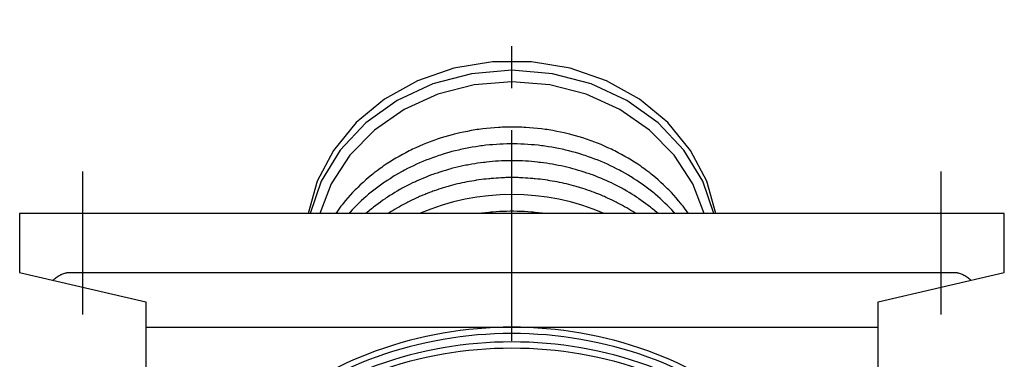
# Model space of a CAD drawing. Extents: x 1 to 413, y 0 to 448.
# Drawn here: x 295 to 412, y 407 to 448 of the extents above; entities that cross this region are included whole.
import ezdxf

# ---------------------------------------------------------------- set-up
doc = ezdxf.new("R2010")
doc.units = 0
doc.header["$LTSCALE"] = 20
doc.header["$MEASUREMENT"] = 0
doc.linetypes.add('CENTER', pattern=[2, 1.25, -0.25, 0.25, -0.25])
doc.layers.get('0').update_dxf_attribs({"linetype": 'CONTINUOUS'})
doc.layers.add('1', color=1, linetype='CENTER')

msp = doc.modelspace()

# ---------------------------------------------------------------- linework, layer by layer
for p, q in [((412.16, 424.6), (295.16, 424.6)), ((295.16, 424.6), (295.16, 417.6)), ((412.16, 417.6), (412.16, 424.6)), ((295.16, 417.6), (310.16, 414.1)), ((301.16, 417.6), (406.16, 417.6)), ((397.16, 414.1), (412.16, 417.6)), ((310.16, 414.1), (310.16, 373.71)), ((397.16, 373.71), (397.16, 414.1)), ((310.16, 411.09), (397.16, 411.09))]:
    msp.add_line(p, q)
for points in [[(377.89, 424.6), (376.81, 428.43), (374.88, 432.09), (372.18, 435.38), (368.8, 438.16), (364.89, 440.34), (360.56, 441.84), (355.99, 442.6), (351.34, 442.6), (346.76, 441.84), (342.44, 440.34), (338.52, 438.16), (335.15, 435.38), (332.45, 432.09), (330.51, 428.43), (329.44, 424.6)], [(377.65, 424.6), (376.34, 428.42), (374.09, 432.11), (371.04, 435.34), (367.32, 438), (363.07, 439.97), (358.46, 441.19), (353.66, 441.6), (348.87, 441.19), (344.25, 439.97), (340.01, 438), (336.29, 435.34), (333.24, 432.11), (330.99, 428.42), (329.67, 424.6)], [(376.5, 424.6), (375.15, 428.12), (372.94, 431.53), (370.01, 434.5), (366.48, 436.94), (362.48, 438.75), (358.16, 439.86), (353.66, 440.24), (349.17, 439.86), (344.85, 438.75), (340.84, 436.94), (337.32, 434.5), (334.39, 431.53), (332.18, 428.12), (330.83, 424.6)]]:
    msp.add_lwpolyline(points)
for points in [[(395.16, 375.16, 0.111998), (392.1, 388.65, 0.103098), (383.01, 400.57, 0.092589), (369.81, 408.29, 0.086319), (353.66, 411.1, 0.086319), (337.52, 408.29, 0.092589), (324.32, 400.57, 0.103098), (315.22, 388.65, 0.111998), (312.16, 375.16, 0.111998)], [(395.16, 374.41, 0.111998), (392.1, 387.9, 0.103098), (383.01, 399.82, 0.092589), (369.81, 407.54, 0.086319), (353.66, 410.35, 0.086319), (337.52, 407.54, 0.092589), (324.32, 399.82, 0.103098), (315.22, 387.9, 0.111998), (312.16, 374.41, 0.111998)], [(395.16, 373.41, 0.111998), (392.1, 386.9, 0.103098), (383.01, 398.82, 0.092589), (369.81, 406.54, 0.086319), (353.66, 409.35, 0.086319), (337.52, 406.54, 0.092589), (324.32, 398.82, 0.103098), (315.22, 386.9, 0.111998), (312.16, 373.41, 0.111998)], [(395.16, 372.66, 0.111998), (392.1, 386.15, 0.103098), (383.01, 398.07, 0.092589), (369.81, 405.79, 0.086319), (353.66, 408.6, 0.086319), (337.52, 405.79, 0.092589), (324.32, 398.07, 0.103098), (315.22, 386.15, 0.111998), (312.16, 372.66, 0.111998)]]:
    msp.add_lwpolyline(points, format="xyb")
for points in [[(374.62, 424.6, 0), (374.5, 424.77, 0), (374.25, 425.11, 0), (373.99, 425.45, 0), (373.86, 425.62, 0), (373.73, 425.79, 0), (373.46, 426.11, 0), (373.18, 426.44, 0), (372.9, 426.76, 0), (372.6, 427.08, 0), (372.3, 427.39, 0), (372.15, 427.54, 0), (372, 427.69, 0), (371.68, 427.99, 0), (371.36, 428.29, 0), (371.04, 428.58, 0), (370.71, 428.86, 0), (370.37, 429.14, 0), (370.2, 429.28, 0), (370.03, 429.41, 0), (369.68, 429.68, 0), (369.32, 429.94, 0), (369.14, 430.07, 0), (368.96, 430.2, 0), (368.6, 430.45, 0), (368.23, 430.69, 0), (368.04, 430.81, 0), (367.85, 430.93, 0), (367.47, 431.16, 0), (367.08, 431.38, 0), (366.69, 431.6, 0), (366.29, 431.81, 0), (365.89, 432.02, 0), (365.69, 432.12, 0), (365.48, 432.22, 0), (365.07, 432.41, 0), (364.66, 432.59, 0), (364.24, 432.77, 0), (363.82, 432.94, 0), (363.39, 433.11, 0), (363.18, 433.19, 0), (362.96, 433.26, 0), (362.53, 433.41, 0), (362.09, 433.56, 0), (361.66, 433.69, 0), (361.22, 433.82, 0), (360.77, 433.94, 0), (360.55, 434, 0), (360.33, 434.05, 0), (359.88, 434.16, 0), (359.43, 434.26, 0), (358.98, 434.35, 0), (358.52, 434.43, 0), (358.06, 434.51, 0), (357.84, 434.55, 0), (357.61, 434.58, 0), (357.15, 434.64, 0), (356.68, 434.69, 0), (356.22, 434.74, 0), (355.76, 434.78, 0), (355.29, 434.81, 0), (355.06, 434.82, 0), (354.83, 434.83, 0), (354.36, 434.85, 0), (353.9, 434.86, 0), (353.66, 434.86, 0), (353.43, 434.86, 0), (352.96, 434.85, 0), (352.5, 434.83, 0), (352.27, 434.82, 0), (352.04, 434.81, 0), (351.57, 434.78, 0), (351.11, 434.74, 0), (350.65, 434.69, 0), (350.19, 434.64, 0), (349.73, 434.58, 0), (349.5, 434.55, 0), (349.27, 434.51, 0), (348.81, 434.44, 0), (348.36, 434.35, 0), (347.91, 434.26, 0), (347.45, 434.16, 0), (347, 434.06, 0), (346.78, 434, 0), (346.56, 433.94, 0), (346.11, 433.82, 0), (345.67, 433.69, 0), (345.23, 433.56, 0), (344.79, 433.41, 0), (344.36, 433.26, 0), (344.15, 433.19, 0), (343.93, 433.11, 0), (343.51, 432.94, 0), (343.09, 432.77, 0), (342.67, 432.59, 0), (342.25, 432.41, 0), (341.85, 432.22, 0), (341.64, 432.12, 0), (341.44, 432.02, 0), (341.04, 431.81, 0), (340.64, 431.6, 0), (340.25, 431.38, 0), (339.86, 431.16, 0), (339.48, 430.93, 0), (339.29, 430.81, 0), (339.11, 430.69, 0), (338.73, 430.45, 0), (338.37, 430.2, 0), (338.18, 430.07, 0), (338, 429.94, 0), (337.65, 429.68, 0), (337.3, 429.41, 0), (337.13, 429.28, 0), (336.95, 429.14, 0), (336.62, 428.86, 0), (336.28, 428.58, 0), (335.96, 428.29, 0), (335.64, 427.99, 0), (335.33, 427.69, 0), (335.17, 427.54, 0), (335.02, 427.39, 0), (334.72, 427.08, 0), (334.43, 426.76, 0), (334.15, 426.44, 0), (333.87, 426.12, 0), (333.6, 425.79, 0), (333.47, 425.62, 0), (333.34, 425.45, 0), (333.08, 425.12, 0), (332.83, 424.77, 0), (332.71, 424.6, 0)], [(373.04, 424.6, 0), (372.91, 424.74, 0), (372.65, 425.02, 0), (372.39, 425.3, 0), (372.25, 425.44, 0), (372.12, 425.57, 0), (371.84, 425.84, 0), (371.56, 426.11, 0), (371.28, 426.37, 0), (370.99, 426.63, 0), (370.69, 426.88, 0), (370.54, 427, 0), (370.39, 427.13, 0), (370.09, 427.37, 0), (369.78, 427.61, 0), (369.46, 427.84, 0), (369.15, 428.07, 0), (368.82, 428.29, 0), (368.66, 428.4, 0), (368.5, 428.51, 0), (368.16, 428.73, 0), (367.83, 428.94, 0), (367.66, 429.04, 0), (367.49, 429.14, 0), (367.15, 429.34, 0), (366.8, 429.54, 0), (366.63, 429.63, 0), (366.45, 429.73, 0), (366.09, 429.91, 0), (365.74, 430.09, 0), (365.37, 430.27, 0), (365.01, 430.44, 0), (364.64, 430.6, 0), (364.45, 430.68, 0), (364.27, 430.76, 0), (363.89, 430.91, 0), (363.51, 431.06, 0), (363.13, 431.2, 0), (362.75, 431.34, 0), (362.36, 431.47, 0), (362.17, 431.53, 0), (361.98, 431.59, 0), (361.59, 431.71, 0), (361.19, 431.83, 0), (360.8, 431.93, 0), (360.4, 432.04, 0), (360.01, 432.13, 0), (359.81, 432.18, 0), (359.61, 432.22, 0), (359.2, 432.31, 0), (358.8, 432.38, 0), (358.4, 432.46, 0), (357.99, 432.52, 0), (357.58, 432.58, 0), (357.38, 432.61, 0), (357.17, 432.64, 0), (356.76, 432.69, 0), (356.35, 432.73, 0), (355.94, 432.76, 0), (355.53, 432.79, 0), (355.11, 432.82, 0), (354.91, 432.83, 0), (354.7, 432.84, 0), (354.28, 432.85, 0), (353.87, 432.86, 0), (353.66, 432.86, 0), (353.46, 432.86, 0), (353.04, 432.85, 0), (352.63, 432.84, 0), (352.42, 432.83, 0), (352.22, 432.82, 0), (351.81, 432.79, 0), (351.39, 432.76, 0), (350.98, 432.73, 0), (350.57, 432.69, 0), (350.16, 432.64, 0), (349.96, 432.61, 0), (349.75, 432.58, 0), (349.35, 432.52, 0), (348.94, 432.46, 0), (348.54, 432.39, 0), (348.13, 432.31, 0), (347.73, 432.22, 0), (347.53, 432.18, 0), (347.33, 432.13, 0), (346.93, 432.04, 0), (346.53, 431.94, 0), (346.14, 431.83, 0), (345.74, 431.71, 0), (345.35, 431.59, 0), (345.16, 431.53, 0), (344.96, 431.47, 0), (344.58, 431.34, 0), (344.2, 431.2, 0), (343.82, 431.06, 0), (343.44, 430.91, 0), (343.06, 430.76, 0), (342.88, 430.68, 0), (342.69, 430.6, 0), (342.32, 430.44, 0), (341.96, 430.27, 0), (341.6, 430.1, 0), (341.24, 429.92, 0), (340.89, 429.73, 0), (340.71, 429.64, 0), (340.53, 429.54, 0), (340.19, 429.35, 0), (339.84, 429.15, 0), (339.67, 429.05, 0), (339.5, 428.94, 0), (339.17, 428.73, 0), (338.84, 428.52, 0), (338.67, 428.41, 0), (338.51, 428.3, 0), (338.19, 428.07, 0), (337.87, 427.84, 0), (337.55, 427.61, 0), (337.24, 427.37, 0), (336.94, 427.12, 0), (336.78, 427, 0), (336.63, 426.88, 0), (336.34, 426.62, 0), (336.05, 426.37, 0), (335.76, 426.11, 0), (335.48, 425.84, 0), (335.21, 425.57, 0), (335.07, 425.44, 0), (334.94, 425.3, 0), (334.68, 425.02, 0), (334.42, 424.74, 0), (334.29, 424.6, 0)], [(371.02, 424.6, 0), (370.89, 424.71, 0), (370.63, 424.93, 0), (370.37, 425.14, 0), (370.24, 425.24, 0), (370.11, 425.35, 0), (369.84, 425.56, 0), (369.57, 425.76, 0), (369.3, 425.96, 0), (369.03, 426.15, 0), (368.75, 426.35, 0), (368.61, 426.44, 0), (368.46, 426.54, 0), (368.18, 426.72, 0), (367.89, 426.9, 0), (367.6, 427.08, 0), (367.3, 427.25, 0), (367, 427.43, 0), (366.85, 427.51, 0), (366.7, 427.59, 0), (366.4, 427.76, 0), (366.09, 427.91, 0), (365.94, 427.99, 0), (365.78, 428.07, 0), (365.47, 428.22, 0), (365.16, 428.37, 0), (365, 428.44, 0), (364.84, 428.51, 0), (364.52, 428.65, 0), (364.2, 428.79, 0), (363.87, 428.92, 0), (363.55, 429.05, 0), (363.22, 429.17, 0), (363.06, 429.23, 0), (362.89, 429.29, 0), (362.56, 429.4, 0), (362.23, 429.51, 0), (361.89, 429.62, 0), (361.55, 429.72, 0), (361.22, 429.82, 0), (361.05, 429.87, 0), (360.88, 429.91, 0), (360.53, 430, 0), (360.19, 430.09, 0), (359.85, 430.17, 0), (359.5, 430.24, 0), (359.15, 430.31, 0), (358.98, 430.35, 0), (358.81, 430.38, 0), (358.46, 430.44, 0), (358.11, 430.5, 0), (357.76, 430.56, 0), (357.4, 430.61, 0), (357.05, 430.65, 0), (356.87, 430.67, 0), (356.7, 430.69, 0), (356.34, 430.73, 0), (355.99, 430.76, 0), (355.63, 430.79, 0), (355.27, 430.81, 0), (354.92, 430.83, 0), (354.74, 430.84, 0), (354.56, 430.84, 0), (354.2, 430.85, 0), (353.84, 430.86, 0), (353.66, 430.86, 0), (353.49, 430.86, 0), (353.13, 430.85, 0), (352.77, 430.84, 0), (352.59, 430.84, 0), (352.42, 430.83, 0), (352.06, 430.81, 0), (351.7, 430.79, 0), (351.35, 430.76, 0), (351, 430.73, 0), (350.64, 430.69, 0), (350.46, 430.67, 0), (350.29, 430.65, 0), (349.94, 430.61, 0), (349.58, 430.56, 0), (349.23, 430.51, 0), (348.88, 430.45, 0), (348.53, 430.38, 0), (348.36, 430.35, 0), (348.18, 430.32, 0), (347.84, 430.25, 0), (347.49, 430.17, 0), (347.15, 430.09, 0), (346.8, 430, 0), (346.46, 429.92, 0), (346.29, 429.87, 0), (346.12, 429.82, 0), (345.78, 429.72, 0), (345.44, 429.62, 0), (345.1, 429.52, 0), (344.77, 429.4, 0), (344.44, 429.29, 0), (344.27, 429.23, 0), (344.11, 429.17, 0), (343.78, 429.05, 0), (343.46, 428.92, 0), (343.13, 428.79, 0), (342.81, 428.65, 0), (342.49, 428.52, 0), (342.33, 428.44, 0), (342.18, 428.37, 0), (341.86, 428.23, 0), (341.55, 428.07, 0), (341.4, 428, 0), (341.24, 427.92, 0), (340.94, 427.76, 0), (340.63, 427.6, 0), (340.48, 427.51, 0), (340.33, 427.43, 0), (340.03, 427.26, 0), (339.74, 427.09, 0), (339.45, 426.91, 0), (339.16, 426.73, 0), (338.87, 426.54, 0), (338.73, 426.45, 0), (338.59, 426.35, 0), (338.31, 426.16, 0), (338.03, 425.96, 0), (337.76, 425.76, 0), (337.48, 425.56, 0), (337.22, 425.35, 0), (337.09, 425.24, 0), (336.95, 425.14, 0), (336.69, 424.93, 0), (336.44, 424.71, 0), (336.31, 424.6, 0)], [(368.36, 424.6, 0), (368.25, 424.68, 0), (368.01, 424.83, 0), (367.77, 424.97, 0), (367.65, 425.05, 0), (367.53, 425.12, 0), (367.29, 425.26, 0), (367.05, 425.4, 0), (366.8, 425.54, 0), (366.56, 425.67, 0), (366.31, 425.8, 0), (366.18, 425.87, 0), (366.06, 425.93, 0), (365.8, 426.06, 0), (365.55, 426.19, 0), (365.29, 426.31, 0), (365.03, 426.43, 0), (364.77, 426.54, 0), (364.64, 426.6, 0), (364.51, 426.66, 0), (364.25, 426.77, 0), (363.98, 426.88, 0), (363.85, 426.93, 0), (363.72, 426.98, 0), (363.45, 427.08, 0), (363.18, 427.18, 0), (363.05, 427.23, 0), (362.91, 427.28, 0), (362.64, 427.38, 0), (362.37, 427.47, 0), (362.1, 427.56, 0), (361.82, 427.64, 0), (361.55, 427.73, 0), (361.41, 427.77, 0), (361.27, 427.81, 0), (360.99, 427.88, 0), (360.71, 427.96, 0), (360.43, 428.03, 0), (360.15, 428.1, 0), (359.87, 428.16, 0), (359.73, 428.19, 0), (359.59, 428.22, 0), (359.31, 428.28, 0), (359.02, 428.34, 0), (358.74, 428.4, 0), (358.45, 428.45, 0), (358.16, 428.49, 0), (358.02, 428.52, 0), (357.88, 428.54, 0), (357.59, 428.58, 0), (357.3, 428.62, 0), (357.01, 428.66, 0), (356.72, 428.69, 0), (356.43, 428.72, 0), (356.29, 428.73, 0), (356.14, 428.75, 0), (355.85, 428.77, 0), (355.56, 428.79, 0), (355.27, 428.81, 0), (354.97, 428.83, 0), (354.68, 428.84, 0), (354.54, 428.84, 0), (354.39, 428.85, 0), (354.1, 428.85, 0), (353.81, 428.86, 0), (353.66, 428.86, 0), (353.51, 428.86, 0), (353.22, 428.85, 0), (352.93, 428.85, 0), (352.78, 428.84, 0), (352.64, 428.84, 0), (352.35, 428.83, 0), (352.06, 428.81, 0), (351.77, 428.79, 0), (351.48, 428.77, 0), (351.19, 428.75, 0), (351.04, 428.73, 0), (350.9, 428.72, 0), (350.61, 428.69, 0), (350.32, 428.66, 0), (350.03, 428.62, 0), (349.74, 428.58, 0), (349.45, 428.54, 0), (349.31, 428.52, 0), (349.17, 428.49, 0), (348.88, 428.45, 0), (348.59, 428.4, 0), (348.31, 428.34, 0), (348.02, 428.28, 0), (347.74, 428.23, 0), (347.6, 428.19, 0), (347.46, 428.16, 0), (347.18, 428.1, 0), (346.89, 428.03, 0), (346.61, 427.96, 0), (346.33, 427.88, 0), (346.06, 427.8, 0), (345.92, 427.76, 0), (345.78, 427.72, 0), (345.5, 427.64, 0), (345.23, 427.55, 0), (344.95, 427.47, 0), (344.68, 427.37, 0), (344.41, 427.28, 0), (344.27, 427.23, 0), (344.14, 427.18, 0), (343.87, 427.08, 0), (343.6, 426.98, 0), (343.47, 426.93, 0), (343.34, 426.87, 0), (343.07, 426.77, 0), (342.81, 426.65, 0), (342.68, 426.6, 0), (342.55, 426.54, 0), (342.29, 426.43, 0), (342.03, 426.31, 0), (341.78, 426.18, 0), (341.52, 426.06, 0), (341.27, 425.93, 0), (341.15, 425.87, 0), (341.02, 425.8, 0), (340.77, 425.67, 0), (340.52, 425.54, 0), (340.28, 425.4, 0), (340.04, 425.26, 0), (339.79, 425.12, 0), (339.67, 425.05, 0), (339.55, 424.97, 0), (339.32, 424.83, 0), (339.08, 424.68, 0), (338.96, 424.6, 0)], [(357.44, 424.6, 0), (357.24, 424.63, 0), (356.82, 424.68, 0), (356.4, 424.72, 0), (356.19, 424.74, 0), (355.98, 424.76, 0), (355.56, 424.79, 0), (355.14, 424.82, 0), (354.71, 424.84, 0), (354.29, 424.85, 0), (353.87, 424.86, 0), (353.66, 424.86, 0), (353.45, 424.86, 0), (353.03, 424.85, 0), (352.61, 424.84, 0), (352.19, 424.82, 0), (351.77, 424.79, 0), (351.35, 424.76, 0), (351.14, 424.74, 0), (350.93, 424.72, 0), (350.51, 424.68, 0), (350.09, 424.63, 0), (349.88, 424.6, 0)], [(299.13, 416.68, 0), (299.18, 416.73, 0), (299.29, 416.82, 0), (299.4, 416.91, 0), (299.46, 416.96, 0), (299.51, 417, 0), (299.62, 417.08, 0), (299.74, 417.15, 0), (299.85, 417.22, 0), (299.96, 417.28, 0), (300.07, 417.34, 0), (300.13, 417.37, 0), (300.19, 417.39, 0), (300.3, 417.44, 0), (300.42, 417.48, 0), (300.53, 417.51, 0), (300.65, 417.54, 0), (300.76, 417.57, 0), (300.82, 417.58, 0), (300.88, 417.58, 0), (300.99, 417.6, 0), (301.11, 417.6, 0), (301.16, 417.6, 0)], [(406.16, 417.6, 0), (406.22, 417.6, 0), (406.34, 417.6, 0), (406.45, 417.58, 0), (406.51, 417.58, 0), (406.57, 417.57, 0), (406.68, 417.54, 0), (406.8, 417.51, 0), (406.91, 417.48, 0), (407.03, 417.44, 0), (407.14, 417.39, 0), (407.2, 417.37, 0), (407.25, 417.34, 0), (407.37, 417.28, 0), (407.48, 417.22, 0), (407.59, 417.15, 0), (407.7, 417.08, 0), (407.81, 417, 0), (407.87, 416.96, 0), (407.92, 416.91, 0), (408.03, 416.82, 0), (408.14, 416.73, 0), (408.2, 416.68, 0)]]:
    msp.add_polyline3d(points)
msp.add_arc((353.66, 399.01), 27.84, 66.7845, 113.2155)
at = {"layer": '1'}
for p, q in [((353.66, 329.47), (353.66, 447.6)), ((302.66, 412.6), (302.66, 429.6)), ((404.66, 412.6), (404.66, 429.6))]:
    msp.add_line(p, q, dxfattribs=at)

doc.saveas('drawing.dxf')
